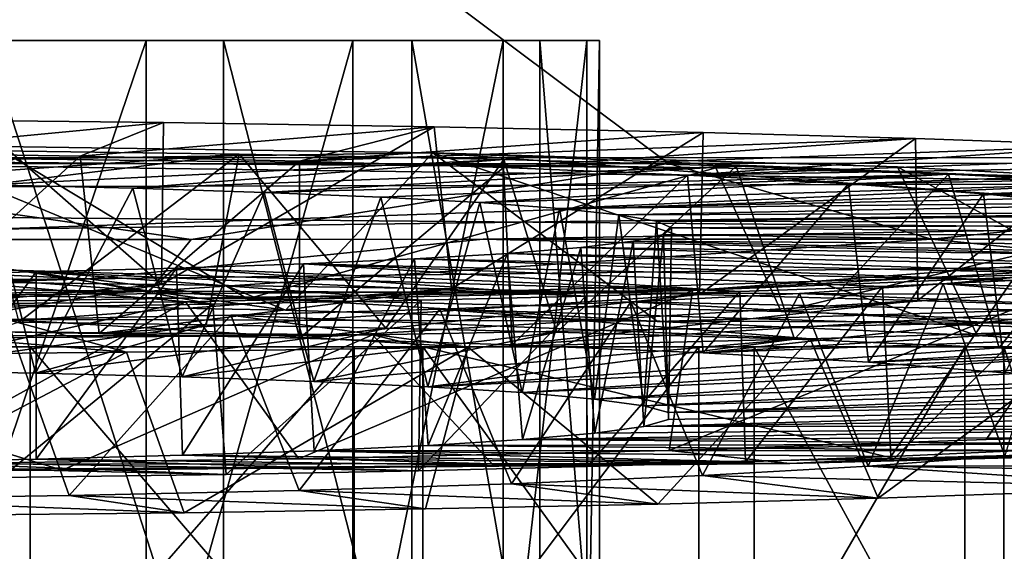
# Model space of a CAD drawing. Units: inches. Extents: x -3.07 to 3.07, y -1.04 to 1.04.
# Drawn here: x 0.28 to 0.78, y 0.39 to 0.66 of the extents above; entities that cross this region are included whole.
import ezdxf

# ---------------------------------------------------------------- set-up
doc = ezdxf.new("R2010")
doc.units = ezdxf.units.IN
doc.layers.get('0').update_dxf_attribs({"true_color": 0xc2ced6})

msp = doc.modelspace()

# ---------------------------------------------------------------- linework, layer by layer
for points in [[(0.60869, 0.58323), (0, 1.03876), (0.10429, 0.58313), (0.60869, 0.58323)], [(0, 1.03876), (0.60869, 0.58323), (1.1131, 0.58353), (0, 1.03876)], [(-2.97691, 0.58593), (0.15748, 0.97974), (2.97638, 0.5864), (-2.97691, 0.58593)], [(0, 0.64476), (0.54439, 0.64476), (0.48038, 0.64476), (0, 0.64476)], [(0, 0.64476), (0.57419, 0.64476), (0.54439, 0.64476), (0, 0.64476)], [(0, 0.64476), (0.56792, 0.64476), (0.57419, 0.64476), (0, 0.64476)], [(0, 0.64476), (0.52596, 0.64476), (0.56792, 0.64476), (0, 0.64476)], [(0, 0.64476), (0.45095, 0.64476), (0.52596, 0.64476), (0, 0.64476)], [(0, 0.64476), (0.34761, 0.64476), (0.45095, 0.64476), (0, 0.64476)], [(0, 0.64476), (0.22242, 0.64476), (0.34761, 0.64476), (0, 0.64476)], [(0, 0.64476), (0.38619, 0.64476), (0.26773, 0.64476), (0, 0.64476)], [(0, 0.64476), (0.48038, 0.64476), (0.38619, 0.64476), (0, 0.64476)], [(0.34761, 0.64476), (0.22242, 0.64476), (0.22242, 0.27613), (0.34761, 0.64476)], [(0.22242, 0.27613), (0.34761, 0.27613), (0.34761, 0.64476), (0.22242, 0.27613)], [(0.26773, 0.64476), (0.38619, 0.64476), (0.38619, 0.27613), (0.26773, 0.64476)], [(0.38619, 0.27613), (0.26773, 0.27613), (0.26773, 0.64476), (0.38619, 0.27613)], [(0.45095, 0.64476), (0.34761, 0.64476), (0.34761, 0.27613), (0.45095, 0.64476)], [(0.34761, 0.27613), (0.45095, 0.27613), (0.45095, 0.64476), (0.34761, 0.27613)], [(0.38619, 0.64476), (0.48038, 0.64476), (0.48038, 0.27613), (0.38619, 0.64476)], [(0.48038, 0.27613), (0.38619, 0.27613), (0.38619, 0.64476), (0.48038, 0.27613)], [(0.52596, 0.64476), (0.45095, 0.64476), (0.45095, 0.27613), (0.52596, 0.64476)], [(0.45095, 0.27613), (0.52596, 0.27613), (0.52596, 0.64476), (0.45095, 0.27613)], [(0.48038, 0.64476), (0.54439, 0.64476), (0.54439, 0.27613), (0.48038, 0.64476)], [(0.54439, 0.27613), (0.48038, 0.27613), (0.48038, 0.64476), (0.54439, 0.27613)], [(0.56792, 0.64476), (0.52596, 0.64476), (0.52596, 0.27613), (0.56792, 0.64476)], [(0.52596, 0.27613), (0.56792, 0.27613), (0.56792, 0.64476), (0.52596, 0.27613)], [(0.54439, 0.64476), (0.57419, 0.64476), (0.57419, 0.27613), (0.54439, 0.64476)], [(0.57419, 0.27613), (0.54439, 0.27613), (0.54439, 0.64476), (0.57419, 0.27613)], [(0.57419, 0.64476), (0.56792, 0.64476), (0.56792, 0.27613), (0.57419, 0.64476)], [(0.56792, 0.27613), (0.57419, 0.27613), (0.57419, 0.64476), (0.56792, 0.27613)], [(0.35628, 0.60371), (0.26171, 0.60476), (0.19902, 0.58868), (0.35628, 0.60371)], [(0.35628, 0.60371), (0.19902, 0.58868), (0.31459, 0.58695), (0.35628, 0.60371)], [(0.35523, 0.52276), (0.26094, 0.52381), (0.26171, 0.60476), (0.35523, 0.52276)], [(0.26171, 0.60476), (0.35628, 0.60371), (0.35523, 0.52276), (0.26171, 0.60476)], [(0.31459, 0.58695), (0.49152, 0.60164), (0.35628, 0.60371), (0.31459, 0.58695)], [(0.49152, 0.60164), (0.31459, 0.58695), (0.42431, 0.58448), (0.49152, 0.60164)], [(0.35523, 0.52276), (0.35628, 0.60371), (0.49152, 0.60164), (0.35523, 0.52276)], [(0.49152, 0.60164), (0.50028, 0.52049), (0.35523, 0.52276), (0.49152, 0.60164)], [(0.42431, 0.58448), (0.62606, 0.59868), (0.49152, 0.60164), (0.42431, 0.58448)], [(0.50028, 0.52049), (0.49152, 0.60164), (0.62606, 0.59868), (0.50028, 0.52049)], [(0.73217, 0.59572), (0.62606, 0.59868), (0.42431, 0.58448), (0.73217, 0.59572)], [(0.42431, 0.58448), (0.52612, 0.58129), (0.73217, 0.59572), (0.42431, 0.58448)], [(0.62606, 0.59868), (0.62422, 0.51774), (0.50028, 0.52049), (0.62606, 0.59868)], [(0.52612, 0.58129), (0.83164, 0.59232), (0.73217, 0.59572), (0.52612, 0.58129)], [(0.62422, 0.51774), (0.62606, 0.59868), (0.73217, 0.59572), (0.62422, 0.51774)], [(0.73217, 0.59572), (0.73321, 0.5147), (0.62422, 0.51774), (0.73217, 0.59572)], [(0.73321, 0.5147), (0.73217, 0.59572), (0.83164, 0.59232), (0.73321, 0.5147)], [(0.21783, 0.59261), (-0.95919, 0.56683), (0.49084, 0.58852), (0.21783, 0.59261)], [(0.41716, 0.50986), (0.21315, 0.51364), (0.21783, 0.59261), (0.41716, 0.50986)], [(0.21783, 0.59261), (0.49084, 0.58852), (0.41716, 0.50986), (0.21783, 0.59261)], [(0.83164, 0.59232), (0.52612, 0.58129), (0.61813, 0.57745), (0.83164, 0.59232)], [(0.61813, 0.57745), (0.92358, 0.58851), (0.83164, 0.59232), (0.61813, 0.57745)], [(0.83164, 0.59232), (0.83514, 0.51118), (0.73321, 0.5147), (0.83164, 0.59232)], [(2.97638, 0.5864), (-0.11689, 0.54526), (-2.97691, 0.58593), (2.97638, 0.5864)], [(0.93292, 0.57322), (-1.05082, 0.5685), (-0.09052, 0.5866), (0.93292, 0.57322)], [(-0.95919, 0.56683), (1.02154, 0.54973), (0.49084, 0.58852), (-0.95919, 0.56683)], [(-0.11689, 0.54526), (2.97638, 0.5864), (0.51595, 0.54533), (-0.11689, 0.54526)], [(0.93292, 0.57322), (-0.09052, 0.5866), (0.6324, 0.58107), (0.93292, 0.57322)], [(0.6324, 0.58107), (-0.09052, 0.5866), (0.28228, 0.58564), (0.6324, 0.58107)], [(0.1917, 0.57376), (0.26168, 0.58974), (0.39407, 0.58796), (0.1917, 0.57376)], [(0.39407, 0.58796), (0.2688, 0.5725), (0.1917, 0.57376), (0.39407, 0.58796)], [(0.31459, 0.58695), (0.19902, 0.58868), (0.21896, 0.49987), (0.31459, 0.58695)], [(0.21896, 0.49987), (0.32416, 0.4982), (0.31459, 0.58695), (0.21896, 0.49987)], [(0.39407, 0.58796), (0.26168, 0.58974), (0.28402, 0.50393), (0.39407, 0.58796)], [(0.2688, 0.5725), (0.39407, 0.58796), (0.52644, 0.58519), (0.2688, 0.5725)], [(0.28402, 0.50393), (0.37754, 0.50263), (0.39407, 0.58796), (0.28402, 0.50393)], [(0.42431, 0.58448), (0.31459, 0.58695), (0.32416, 0.4982), (0.42431, 0.58448)], [(0.37754, 0.50263), (0.46742, 0.50096), (0.39407, 0.58796), (0.37754, 0.50263)], [(0.46742, 0.50096), (0.52644, 0.58519), (0.39407, 0.58796), (0.46742, 0.50096)], [(0.41716, 0.50986), (0.49084, 0.58852), (0.60312, 0.50417), (0.41716, 0.50986)], [(0.49084, 0.58852), (0.72318, 0.58155), (0.7629, 0.4972), (0.49084, 0.58852)], [(0.7629, 0.4972), (0.60312, 0.50417), (0.49084, 0.58852), (0.7629, 0.4972)], [(0.72318, 0.58155), (0.49084, 0.58852), (0.89744, 0.57224), (0.72318, 0.58155)], [(0.49084, 0.58852), (1.02154, 0.54973), (0.89744, 0.57224), (0.49084, 0.58852)], [(0.51595, 0.54533), (2.97638, 0.5864), (1.14878, 0.54573), (0.51595, 0.54533)], [(1.00716, 0.58431), (0.92358, 0.58851), (0.61813, 0.57745), (1.00716, 0.58431)], [(0.60869, 0.58323), (0.10429, 0.58313), (0.37002, 0.54529), (0.60869, 0.58323)], [(0.18501, 0.54527), (0.37002, 0.54529), (0.10429, 0.58313), (0.18501, 0.54527)], [(0.28228, 0.58564), (0.1125, 0.51893), (0.3982, 0.51553), (0.28228, 0.58564)], [(0.52644, 0.58519), (0.34089, 0.57082), (0.2688, 0.5725), (0.52644, 0.58519)], [(0.6324, 0.58107), (0.28228, 0.58564), (0.3982, 0.51553), (0.6324, 0.58107)], [(0.32416, 0.4982), (0.42431, 0.4959), (0.42431, 0.58448), (0.32416, 0.4982)], [(0.34089, 0.57082), (0.52644, 0.58519), (0.64244, 0.58194), (0.34089, 0.57082)], [(0.64244, 0.58194), (0.40664, 0.56877), (0.34089, 0.57082), (0.64244, 0.58194)], [(0.37002, 0.54529), (0.74004, 0.54539), (0.60869, 0.58323), (0.37002, 0.54529)], [(0.3982, 0.51553), (0.6649, 0.50917), (0.6324, 0.58107), (0.3982, 0.51553)], [(0.40664, 0.56877), (0.64244, 0.58194), (0.74855, 0.57783), (0.40664, 0.56877)], [(0.52612, 0.58129), (0.42431, 0.58448), (0.42431, 0.4959), (0.52612, 0.58129)], [(0.42431, 0.4959), (0.53053, 0.49256), (0.52612, 0.58129), (0.42431, 0.4959)], [(0.46742, 0.50096), (0.55279, 0.49895), (0.52644, 0.58519), (0.46742, 0.50096)], [(0.61813, 0.57745), (0.52612, 0.58129), (0.53053, 0.49256), (0.61813, 0.57745)], [(0.55279, 0.49895), (0.64244, 0.58194), (0.52644, 0.58519), (0.55279, 0.49895)], [(0.55279, 0.49895), (0.67161, 0.49533), (0.64244, 0.58194), (0.55279, 0.49895)], [(1.1131, 0.58353), (0.60869, 0.58323), (0.74004, 0.54539), (1.1131, 0.58353)], [(0.61813, 0.57745), (0.69863, 0.57303), (1.00716, 0.58431), (0.61813, 0.57745)], [(0.93292, 0.57322), (0.6324, 0.58107), (0.6649, 0.50917), (0.93292, 0.57322)], [(0.67161, 0.49533), (0.74855, 0.57783), (0.64244, 0.58194), (0.67161, 0.49533)], [(1.00716, 0.58431), (0.69863, 0.57303), (1.08161, 0.57977), (1.00716, 0.58431)], [(0.72318, 0.58155), (0.89744, 0.57224), (0.88918, 0.48961), (0.72318, 0.58155)], [(0.88918, 0.48961), (0.7629, 0.4972), (0.72318, 0.58155), (0.88918, 0.48961)], [(0.74004, 0.54539), (1.11006, 0.54563), (1.1131, 0.58353), (0.74004, 0.54539)], [(0.74855, 0.57783), (0.46481, 0.56638), (0.40664, 0.56877), (0.74855, 0.57783)], [(0.51432, 0.56369), (0.46481, 0.56638), (0.74855, 0.57783), (0.51432, 0.56369)], [(0.51432, 0.56369), (0.74855, 0.57783), (0.83823, 0.57334), (0.51432, 0.56369)], [(0.53053, 0.49256), (0.62595, 0.4885), (0.61813, 0.57745), (0.53053, 0.49256)], [(0.69863, 0.57303), (0.61813, 0.57745), (0.62595, 0.4885), (0.69863, 0.57303)], [(0.67161, 0.49533), (0.77396, 0.49105), (0.74855, 0.57783), (0.67161, 0.49533)], [(1.08161, 0.57977), (0.69863, 0.57303), (0.76611, 0.56812), (1.08161, 0.57977)], [(0.77396, 0.49105), (0.83823, 0.57334), (0.74855, 0.57783), (0.77396, 0.49105)], [(0.76611, 0.56812), (1.14627, 0.57493), (1.08161, 0.57977), (0.76611, 0.56812)], [(-1.05082, 0.5685), (0.93292, 0.57322), (-0.94461, 0.50854), (-1.05082, 0.5685)], [(0.93292, 0.57322), (0.79029, 0.50381), (-0.94461, 0.50854), (0.93292, 0.57322)], [(0.2688, 0.5725), (0.29235, 0.47839), (0.21314, 0.47984), (0.2688, 0.5725)], [(0.29235, 0.47839), (0.2688, 0.5725), (0.34089, 0.57082), (0.29235, 0.47839)], [(0.51432, 0.56369), (0.83823, 0.57334), (0.55425, 0.56076), (0.51432, 0.56369)], [(0.83823, 0.57334), (0.91002, 0.56826), (0.55425, 0.56076), (0.83823, 0.57334)], [(0.62595, 0.4885), (0.70862, 0.48382), (0.69863, 0.57303), (0.62595, 0.4885)], [(0.6649, 0.50917), (0.89945, 0.50105), (0.93292, 0.57322), (0.6649, 0.50917)], [(0.76611, 0.56812), (0.69863, 0.57303), (0.70862, 0.48382), (0.76611, 0.56812)], [(1.14627, 0.57493), (0.76611, 0.56812), (0.81932, 0.5628), (1.14627, 0.57493)], [(0.77396, 0.49105), (0.83366, 0.48788), (0.83823, 0.57334), (0.77396, 0.49105)], [(1.02154, 0.54973), (-0.95919, 0.56683), (0.62059, 0.51979), (1.02154, 0.54973)], [(-0.35192, 0.51388), (0.62059, 0.51979), (-0.95919, 0.56683), (-0.35192, 0.51388)], [(0.34089, 0.57082), (0.3656, 0.4765), (0.29235, 0.47839), (0.34089, 0.57082)], [(0.3656, 0.4765), (0.34089, 0.57082), (0.40664, 0.56877), (0.3656, 0.4765)], [(0.40664, 0.56877), (0.43141, 0.47421), (0.3656, 0.4765), (0.40664, 0.56877)], [(0.43141, 0.47421), (0.40664, 0.56877), (0.46481, 0.56638), (0.43141, 0.47421)], [(0.46481, 0.56638), (0.48844, 0.47157), (0.43141, 0.47421), (0.46481, 0.56638)], [(0.48844, 0.47157), (0.46481, 0.56638), (0.51432, 0.56369), (0.48844, 0.47157)], [(0.55425, 0.56076), (0.91002, 0.56826), (0.94794, 0.56471), (0.55425, 0.56076)], [(0.70862, 0.48382), (0.77687, 0.47861), (0.76611, 0.56812), (0.70862, 0.48382)], [(0.81932, 0.5628), (0.76611, 0.56812), (0.77687, 0.47861), (0.81932, 0.5628)], [(0.51432, 0.56369), (0.53553, 0.46863), (0.48844, 0.47157), (0.51432, 0.56369)], [(0.51432, 0.56369), (0.55425, 0.56076), (0.53553, 0.46863), (0.51432, 0.56369)], [(0.94794, 0.56471), (0.58386, 0.55763), (0.55425, 0.56076), (0.94794, 0.56471)], [(0.58386, 0.55763), (0.94794, 0.56471), (0.99007, 0.55911), (0.58386, 0.55763)], [(0.55425, 0.56076), (0.57172, 0.46545), (0.53553, 0.46863), (0.55425, 0.56076)], [(0.57172, 0.46545), (0.55425, 0.56076), (0.58386, 0.55763), (0.57172, 0.46545)], [(0.59626, 0.4621), (0.57172, 0.46545), (0.58386, 0.55763), (0.59626, 0.4621)], [(0.99007, 0.55911), (0.60259, 0.55438), (0.58386, 0.55763), (0.99007, 0.55911)], [(0.58386, 0.55763), (0.60259, 0.55438), (0.59626, 0.4621), (0.58386, 0.55763)], [(0.60259, 0.55438), (0.99007, 0.55911), (1.00922, 0.55342), (0.60259, 0.55438)], [(0.60867, 0.45864), (0.59626, 0.4621), (0.60259, 0.55438), (0.60867, 0.45864)], [(0.60259, 0.55438), (0.61009, 0.55105), (0.60867, 0.45864), (0.60259, 0.55438)], [(1.00922, 0.55342), (0.61009, 0.55105), (0.60259, 0.55438), (1.00922, 0.55342)], [(0.61009, 0.55105), (1.00922, 0.55342), (1.01016, 0.54749), (0.61009, 0.55105)], [(0.60623, 0.54771), (0.59108, 0.54442), (0.59632, 0.45169), (0.60623, 0.54771)], [(0.98873, 0.54189), (0.59108, 0.54442), (0.60623, 0.54771), (0.98873, 0.54189)], [(0.59632, 0.45169), (0.60869, 0.45515), (0.60623, 0.54771), (0.59632, 0.45169)], [(0.61009, 0.55105), (0.60623, 0.54771), (0.60869, 0.45515), (0.61009, 0.55105)], [(1.01016, 0.54749), (0.60623, 0.54771), (0.61009, 0.55105), (1.01016, 0.54749)], [(0.60623, 0.54771), (1.01016, 0.54749), (0.98873, 0.54189), (0.60623, 0.54771)], [(0.60869, 0.45515), (0.60867, 0.45864), (0.61009, 0.55105), (0.60869, 0.45515)], [(1.02154, 0.54973), (0.62059, 0.51979), (0.96143, 0.53834), (1.02154, 0.54973)], [(-0.11689, 0.54526), (0.31839, 0.52559), (-0.35093, 0.51998), (-0.11689, 0.54526)], [(0, 0.54526), (-0.32008, 0.52537), (0.34927, 0.51947), (0, 0.54526)], [(0.31839, 0.52559), (-0.11689, 0.54526), (0.51595, 0.54533), (0.31839, 0.52559)], [(0, 0.54526), (0.34927, 0.51947), (0.18501, 0.54527), (0, 0.54526)], [(0.34927, 0.51947), (0.37002, 0.54529), (0.18501, 0.54527), (0.34927, 0.51947)], [(0.51595, 0.54533), (0.98769, 0.53369), (0.31839, 0.52559), (0.51595, 0.54533)], [(0.37002, 0.54529), (0.34927, 0.51947), (0.74004, 0.54539), (0.37002, 0.54529)], [(1.01847, 0.51691), (0.74004, 0.54539), (0.34927, 0.51947), (1.01847, 0.51691)], [(0.98769, 0.53369), (0.51595, 0.54533), (1.14878, 0.54573), (0.98769, 0.53369)], [(0.59108, 0.54442), (0.56491, 0.54125), (0.5718, 0.44834), (0.59108, 0.54442)], [(0.56491, 0.54125), (0.59108, 0.54442), (0.94709, 0.53609), (0.56491, 0.54125)], [(0.5718, 0.44834), (0.59632, 0.45169), (0.59108, 0.54442), (0.5718, 0.44834)], [(0.94709, 0.53609), (0.59108, 0.54442), (0.98873, 0.54189), (0.94709, 0.53609)], [(1.11006, 0.54563), (0.74004, 0.54539), (1.01847, 0.51691), (1.11006, 0.54563)], [(0.52823, 0.53825), (0.4817, 0.53548), (0.48859, 0.44222), (0.52823, 0.53825)], [(0.83804, 0.52776), (0.4817, 0.53548), (0.52823, 0.53825), (0.83804, 0.52776)], [(0.48859, 0.44222), (0.53565, 0.44516), (0.52823, 0.53825), (0.48859, 0.44222)], [(0.56491, 0.54125), (0.52823, 0.53825), (0.53565, 0.44516), (0.56491, 0.54125)], [(0.88814, 0.53106), (0.52823, 0.53825), (0.56491, 0.54125), (0.88814, 0.53106)], [(0.52823, 0.53825), (0.88814, 0.53106), (0.83804, 0.52776), (0.52823, 0.53825)], [(0.53565, 0.44516), (0.5718, 0.44834), (0.56491, 0.54125), (0.53565, 0.44516)], [(0.56491, 0.54125), (0.94709, 0.53609), (0.88814, 0.53106), (0.56491, 0.54125)], [(0.96143, 0.53834), (0.62059, 0.51979), (0.8241, 0.52808), (0.96143, 0.53834)], [(0.31839, 0.52559), (0.98769, 0.53369), (0.3982, 0.51553), (0.31839, 0.52559)], [(0.4262, 0.53298), (0.36276, 0.53082), (0.3658, 0.43729), (0.4262, 0.53298)], [(0.64437, 0.5192), (0.36276, 0.53082), (0.4262, 0.53298), (0.64437, 0.5192)], [(0.3658, 0.43729), (0.43159, 0.43958), (0.4262, 0.53298), (0.3658, 0.43729)], [(0.6649, 0.50917), (0.3982, 0.51553), (0.98769, 0.53369), (0.6649, 0.50917)], [(0.4817, 0.53548), (0.4262, 0.53298), (0.43159, 0.43958), (0.4817, 0.53548)], [(0.4262, 0.53298), (0.4817, 0.53548), (0.78036, 0.52466), (0.4262, 0.53298)], [(0.4262, 0.53298), (0.7156, 0.5218), (0.64437, 0.5192), (0.4262, 0.53298)], [(0.78036, 0.52466), (0.7156, 0.5218), (0.4262, 0.53298), (0.78036, 0.52466)], [(0.43159, 0.43958), (0.48859, 0.44222), (0.4817, 0.53548), (0.43159, 0.43958)], [(0.78036, 0.52466), (0.4817, 0.53548), (0.83804, 0.52776), (0.78036, 0.52466)], [(0.6649, 0.50917), (0.98769, 0.53369), (0.89945, 0.50105), (0.6649, 0.50917)], [(0.29256, 0.52902), (0.21691, 0.52762), (0.22351, 0.4341), (0.29256, 0.52902)], [(0.38084, 0.51285), (0.21691, 0.52762), (0.29256, 0.52902), (0.38084, 0.51285)], [(0.21691, 0.52762), (0.38084, 0.51285), (0.27606, 0.51145), (0.21691, 0.52762)], [(0.22351, 0.4341), (0.29256, 0.4354), (0.29256, 0.52902), (0.22351, 0.4341)], [(0.36276, 0.53082), (0.29256, 0.52902), (0.29256, 0.4354), (0.36276, 0.53082)], [(0.29256, 0.4354), (0.3658, 0.43729), (0.36276, 0.53082), (0.29256, 0.4354)], [(0.29256, 0.52902), (0.36276, 0.53082), (0.5673, 0.51689), (0.29256, 0.52902)], [(0.29256, 0.52902), (0.48509, 0.51488), (0.38084, 0.51285), (0.29256, 0.52902)], [(0.5673, 0.51689), (0.48509, 0.51488), (0.29256, 0.52902), (0.5673, 0.51689)], [(0.36276, 0.53082), (0.64437, 0.5192), (0.5673, 0.51689), (0.36276, 0.53082)], [(0.60896, 0.43976), (0.7675, 0.44519), (0.8241, 0.52808), (0.60896, 0.43976)], [(0.8241, 0.52808), (0.62059, 0.51979), (0.60896, 0.43976), (0.8241, 0.52808)], [(0.74594, 0.52303), (0.80385, 0.52823), (0.7767, 0.43701), (0.74594, 0.52303)], [(0.74594, 0.52303), (1.08186, 0.51287), (0.80385, 0.52823), (0.74594, 0.52303)], [(0.7675, 0.44519), (0.89277, 0.45157), (0.8241, 0.52808), (0.7675, 0.44519)], [(-0.17863, 0.51853), (-0.35093, 0.51998), (0.31839, 0.52559), (-0.17863, 0.51853)], [(0.34927, 0.51947), (-0.32008, 0.52537), (-0.00009, 0.51501), (0.34927, 0.51947)], [(-0.17863, 0.51853), (0.31839, 0.52559), (0.1125, 0.51893), (-0.17863, 0.51853)], [(0.26094, 0.52381), (0.35523, 0.52276), (0.11033, 0.50088), (0.26094, 0.52381)], [(0.11033, 0.50088), (0.35523, 0.52276), (0.21896, 0.49987), (0.11033, 0.50088)], [(0.1125, 0.51893), (0.31839, 0.52559), (0.3982, 0.51553), (0.1125, 0.51893)], [(0.35523, 0.52276), (0.50028, 0.52049), (0.21896, 0.49987), (0.35523, 0.52276)], [(0.64708, 0.43402), (0.64437, 0.5192), (0.7156, 0.5218), (0.64708, 0.43402)], [(0.7156, 0.5218), (0.71983, 0.43672), (0.64708, 0.43402), (0.7156, 0.5218)], [(0.70841, 0.43181), (0.67413, 0.51827), (0.74594, 0.52303), (0.70841, 0.43181)], [(0.74594, 0.52303), (0.67413, 0.51827), (0.96611, 0.50627), (0.74594, 0.52303)], [(0.74594, 0.52303), (0.7767, 0.43701), (0.70841, 0.43181), (0.74594, 0.52303)], [(0.71983, 0.43672), (0.7156, 0.5218), (0.78036, 0.52466), (0.71983, 0.43672)], [(0.78036, 0.52466), (0.78564, 0.43968), (0.71983, 0.43672), (0.78036, 0.52466)], [(0.74594, 0.52303), (0.96611, 0.50627), (1.08186, 0.51287), (0.74594, 0.52303)], [(-0.35192, 0.51388), (0.08442, 0.51152), (0.62059, 0.51979), (-0.35192, 0.51388)], [(-0.00009, 0.51501), (0.21315, 0.51364), (0.34927, 0.51947), (-0.00009, 0.51501)], [(0.62059, 0.51979), (0.08442, 0.51152), (0.36725, 0.51411), (0.62059, 0.51979)], [(0.21315, 0.51364), (0.41716, 0.50986), (0.34927, 0.51947), (0.21315, 0.51364)], [(0.50028, 0.52049), (0.32416, 0.4982), (0.21896, 0.49987), (0.50028, 0.52049)], [(0.32416, 0.4982), (0.50028, 0.52049), (0.62422, 0.51774), (0.32416, 0.4982)], [(0.62422, 0.51774), (0.42431, 0.4959), (0.32416, 0.4982), (0.62422, 0.51774)], [(0.60312, 0.50417), (1.01847, 0.51691), (0.34927, 0.51947), (0.60312, 0.50417)], [(0.34927, 0.51947), (0.41716, 0.50986), (0.60312, 0.50417), (0.34927, 0.51947)], [(0.62059, 0.51979), (0.36725, 0.51411), (0.4239, 0.43557), (0.62059, 0.51979)], [(0.4239, 0.43557), (0.60896, 0.43976), (0.62059, 0.51979), (0.4239, 0.43557)], [(0.62422, 0.51774), (0.73321, 0.5147), (0.42431, 0.4959), (0.62422, 0.51774)], [(0.48366, 0.42955), (0.48509, 0.51488), (0.5673, 0.51689), (0.48366, 0.42955)], [(0.5673, 0.51689), (0.5681, 0.43163), (0.48366, 0.42955), (0.5673, 0.51689)], [(0.5681, 0.43163), (0.5673, 0.51689), (0.64437, 0.5192), (0.5681, 0.43163)], [(0.64437, 0.5192), (0.64708, 0.43402), (0.5681, 0.43163), (0.64437, 0.5192)], [(0.62569, 0.42713), (0.58976, 0.51403), (0.67413, 0.51827), (0.62569, 0.42713)], [(0.96611, 0.50627), (0.67413, 0.51827), (0.58976, 0.51403), (0.96611, 0.50627)], [(0.60312, 0.50417), (0.7629, 0.4972), (1.01847, 0.51691), (0.60312, 0.50417)], [(0.67413, 0.51827), (0.70841, 0.43181), (0.62569, 0.42713), (0.67413, 0.51827)], [(0.88918, 0.48961), (1.01847, 0.51691), (0.7629, 0.4972), (0.88918, 0.48961)], [(-0.00008, 0.43191), (0.22047, 0.43288), (0.36725, 0.51411), (-0.00008, 0.43191)], [(0.36725, 0.51411), (0.08442, 0.51152), (-0.00008, 0.43191), (0.36725, 0.51411)], [(0.22047, 0.43288), (0.4239, 0.43557), (0.36725, 0.51411), (0.22047, 0.43288)], [(0.27524, 0.42613), (0.27606, 0.51145), (0.38084, 0.51285), (0.27524, 0.42613)], [(0.38084, 0.51285), (0.38763, 0.42767), (0.27524, 0.42613), (0.38084, 0.51285)], [(0.38763, 0.42767), (0.38084, 0.51285), (0.48509, 0.51488), (0.38763, 0.42767)], [(0.48509, 0.51488), (0.48366, 0.42955), (0.38763, 0.42767), (0.48509, 0.51488)], [(0.42431, 0.4959), (0.73321, 0.5147), (0.53053, 0.49256), (0.42431, 0.4959)], [(0.53024, 0.42307), (0.49441, 0.5104), (0.58976, 0.51403), (0.53024, 0.42307)], [(0.82916, 0.50024), (0.58976, 0.51403), (0.49441, 0.5104), (0.82916, 0.50024)], [(0.58976, 0.51403), (0.62569, 0.42713), (0.53024, 0.42307), (0.58976, 0.51403)], [(0.73321, 0.5147), (0.83514, 0.51118), (0.53053, 0.49256), (0.73321, 0.5147)], [(0.58976, 0.51403), (0.82916, 0.50024), (0.96611, 0.50627), (0.58976, 0.51403)], [(-0.94461, 0.50854), (0.46072, 0.49754), (-0.28065, 0.49569), (-0.94461, 0.50854)], [(0.46072, 0.49754), (-0.94461, 0.50854), (0.79029, 0.50381), (0.46072, 0.49754)], [(0.30912, 0.41716), (0.27802, 0.50519), (0.38985, 0.50743), (0.30912, 0.41716)], [(0.5086, 0.49141), (0.38985, 0.50743), (0.27802, 0.50519), (0.5086, 0.49141)], [(0.38985, 0.50743), (0.424, 0.41973), (0.30912, 0.41716), (0.38985, 0.50743)], [(0.424, 0.41973), (0.38985, 0.50743), (0.49441, 0.5104), (0.424, 0.41973)], [(0.67944, 0.49548), (0.49441, 0.5104), (0.38985, 0.50743), (0.67944, 0.49548)], [(0.38985, 0.50743), (0.5086, 0.49141), (0.67944, 0.49548), (0.38985, 0.50743)], [(0.49441, 0.5104), (0.53024, 0.42307), (0.424, 0.41973), (0.49441, 0.5104)], [(0.49441, 0.5104), (0.67944, 0.49548), (0.82916, 0.50024), (0.49441, 0.5104)], [(0.62595, 0.4885), (0.53053, 0.49256), (0.83514, 0.51118), (0.62595, 0.4885)], [(0.83514, 0.51118), (0.92903, 0.50723), (0.62595, 0.4885), (0.83514, 0.51118)], [(0.92903, 0.50723), (1.01398, 0.50287), (0.62595, 0.4885), (0.92903, 0.50723)], [(0.14667, 0.48709), (0.33772, 0.4888), (0.16102, 0.50372), (0.14667, 0.48709)], [(0.33772, 0.4888), (0.27802, 0.50519), (0.16102, 0.50372), (0.33772, 0.4888)], [(0.27802, 0.50519), (0.30912, 0.41716), (0.18795, 0.41541), (0.27802, 0.50519)], [(0.21314, 0.47984), (0.37754, 0.50263), (0.28402, 0.50393), (0.21314, 0.47984)], [(0.21314, 0.47984), (0.29235, 0.47839), (0.37754, 0.50263), (0.21314, 0.47984)], [(0.27802, 0.50519), (0.33772, 0.4888), (0.5086, 0.49141), (0.27802, 0.50519)], [(0.37754, 0.50263), (0.29235, 0.47839), (0.46742, 0.50096), (0.37754, 0.50263)], [(0.46072, 0.49754), (0.79029, 0.50381), (0.72153, 0.43574), (0.46072, 0.49754)], [(1.01398, 0.50287), (0.70862, 0.48382), (0.62595, 0.4885), (1.01398, 0.50287)], [(1.01398, 0.50287), (1.08915, 0.49816), (0.70862, 0.48382), (1.01398, 0.50287)], [(0.72153, 0.43574), (0.79029, 0.50381), (0.90048, 0.44033), (0.72153, 0.43574)], [(0.09384, 0.49475), (-0.28065, 0.49569), (0.46072, 0.49754), (0.09384, 0.49475)], [(0.09384, 0.49475), (0.46072, 0.49754), (0.30567, 0.42987), (0.09384, 0.49475)], [(0.29235, 0.47839), (0.3656, 0.4765), (0.46742, 0.50096), (0.29235, 0.47839)], [(0.30567, 0.42987), (0.46072, 0.49754), (0.52126, 0.43223), (0.30567, 0.42987)], [(0.3656, 0.4765), (0.55279, 0.49895), (0.46742, 0.50096), (0.3656, 0.4765)], [(0.3656, 0.4765), (0.43141, 0.47421), (0.55279, 0.49895), (0.3656, 0.4765)], [(0.43141, 0.47421), (0.67161, 0.49533), (0.55279, 0.49895), (0.43141, 0.47421)], [(0.72153, 0.43574), (0.52126, 0.43223), (0.46072, 0.49754), (0.72153, 0.43574)], [(0.71345, 0.41589), (0.82916, 0.50024), (0.67944, 0.49548), (0.71345, 0.41589)], [(0.77687, 0.47861), (0.70862, 0.48382), (1.08915, 0.49816), (0.77687, 0.47861)], [(0.71345, 0.41589), (0.8668, 0.42115), (0.82916, 0.50024), (0.71345, 0.41589)], [(0.30567, 0.42987), (0.08105, 0.42875), (0.09384, 0.49475), (0.30567, 0.42987)], [(0.43141, 0.47421), (0.48844, 0.47157), (0.67161, 0.49533), (0.43141, 0.47421)], [(0.48844, 0.47157), (0.77396, 0.49105), (0.67161, 0.49533), (0.48844, 0.47157)], [(0.60326, 0.41293), (0.67944, 0.49548), (0.5086, 0.49141), (0.60326, 0.41293)], [(0.60326, 0.41293), (0.71345, 0.41589), (0.67944, 0.49548), (0.60326, 0.41293)], [(0, 0.49152), (0.87478, 0.49152), (0.85233, 0.49152), (0, 0.49152)], [(0, 0.49152), (0.85233, 0.49152), (0.77633, 0.49152), (0, 0.49152)], [(0, 0.49152), (0.77633, 0.49152), (0.65155, 0.49152), (0, 0.49152)], [(0, 0.49152), (0.65155, 0.49152), (0.48583, 0.49152), (0, 0.49152)], [(0, 0.49152), (0.48583, 0.49152), (0.28958, 0.49152), (0, 0.49152)], [(0, 0.49152), (0.28958, 0.49152), (0.07514, 0.49152), (0, 0.49152)], [(0, 0.49152), (0.25106, 0.49152), (0.45163, 0.49152), (0, 0.49152)], [(0, 0.49152), (0.45163, 0.49152), (0.62382, 0.49152), (0, 0.49152)], [(0, 0.49152), (0.62382, 0.49152), (0.75682, 0.49152), (0, 0.49152)], [(0, 0.49152), (0.75682, 0.49152), (0.84226, 0.49152), (0, 0.49152)], [(0, 0.49152), (0.84226, 0.49152), (0.87478, 0.49152), (0, 0.49152)], [(0.07514, 0.49152), (0.28958, 0.49152), (0.28958, 0.26225), (0.07514, 0.49152)], [(0.18139, 0.40669), (0.33772, 0.4888), (0.14667, 0.48709), (0.18139, 0.40669)], [(0.18139, 0.40669), (0.36656, 0.40857), (0.33772, 0.4888), (0.18139, 0.40669)], [(0.25106, 0.26225), (0.45163, 0.26225), (0.45163, 0.49152), (0.25106, 0.26225)], [(0.45163, 0.49152), (0.25106, 0.49152), (0.25106, 0.26225), (0.45163, 0.49152)], [(0.48583, 0.26225), (0.28958, 0.26225), (0.28958, 0.49152), (0.48583, 0.26225)], [(0.28958, 0.49152), (0.48583, 0.49152), (0.48583, 0.26225), (0.28958, 0.49152)], [(0.5086, 0.49141), (0.33772, 0.4888), (0.36656, 0.40857), (0.5086, 0.49141)], [(0.36656, 0.40857), (0.48725, 0.41049), (0.5086, 0.49141), (0.36656, 0.40857)], [(0.45163, 0.26225), (0.62382, 0.26225), (0.62382, 0.49152), (0.45163, 0.26225)], [(0.62382, 0.49152), (0.45163, 0.49152), (0.45163, 0.26225), (0.62382, 0.49152)], [(0.65155, 0.26225), (0.48583, 0.26225), (0.48583, 0.49152), (0.65155, 0.26225)], [(0.48583, 0.49152), (0.65155, 0.49152), (0.65155, 0.26225), (0.48583, 0.49152)], [(0.48725, 0.41049), (0.60326, 0.41293), (0.5086, 0.49141), (0.48725, 0.41049)], [(0.77396, 0.49105), (0.48844, 0.47157), (0.83366, 0.48788), (0.77396, 0.49105)], [(0.48844, 0.47157), (0.53553, 0.46863), (0.83366, 0.48788), (0.48844, 0.47157)], [(0.83366, 0.48788), (0.53553, 0.46863), (0.88533, 0.48449), (0.83366, 0.48788)], [(0.62382, 0.26225), (0.75682, 0.26225), (0.75682, 0.49152), (0.62382, 0.26225)], [(0.75682, 0.49152), (0.62382, 0.49152), (0.62382, 0.26225), (0.75682, 0.49152)], [(0.77633, 0.26225), (0.65155, 0.26225), (0.65155, 0.49152), (0.77633, 0.26225)], [(0.65155, 0.49152), (0.77633, 0.49152), (0.77633, 0.26225), (0.65155, 0.49152)], [(0.84226, 0.49152), (0.75682, 0.49152), (0.75682, 0.26225), (0.84226, 0.49152)], [(0.85233, 0.26225), (0.77633, 0.26225), (0.77633, 0.49152), (0.85233, 0.26225)], [(0.77633, 0.49152), (0.85233, 0.49152), (0.85233, 0.26225), (0.77633, 0.49152)], [(0.53553, 0.46863), (0.57172, 0.46545), (0.88533, 0.48449), (0.53553, 0.46863)], [(0.57172, 0.46545), (0.94852, 0.47903), (0.88533, 0.48449), (0.57172, 0.46545)], [(0.57172, 0.46545), (0.59626, 0.4621), (0.94852, 0.47903), (0.57172, 0.46545)], [(0.59626, 0.4621), (0.9876, 0.47334), (0.94852, 0.47903), (0.59626, 0.4621)], [(0.59626, 0.4621), (0.60867, 0.45864), (0.9876, 0.47334), (0.59626, 0.4621)], [(0.9876, 0.47334), (0.60867, 0.45864), (1.00302, 0.46942), (0.9876, 0.47334)], [(1.00918, 0.46343), (1.00302, 0.46942), (0.60867, 0.45864), (1.00918, 0.46343)], [(0.59632, 0.45169), (1.00918, 0.46343), (0.60869, 0.45515), (0.59632, 0.45169)], [(0.99119, 0.45755), (1.00918, 0.46343), (0.59632, 0.45169), (0.99119, 0.45755)], [(0.60867, 0.45864), (0.60869, 0.45515), (1.00918, 0.46343), (0.60867, 0.45864)], [(0.7675, 0.44519), (0.60896, 0.43976), (1.42636, 0.45859), (0.7675, 0.44519)], [(0.66934, 0.43326), (1.42636, 0.45859), (0.60896, 0.43976), (0.66934, 0.43326)], [(1.42636, 0.45859), (0.66934, 0.43326), (1.33872, 0.45031), (1.42636, 0.45859)], [(0.89277, 0.45157), (0.7675, 0.44519), (1.42636, 0.45859), (0.89277, 0.45157)], [(0.95425, 0.45179), (0.99119, 0.45755), (0.59632, 0.45169), (0.95425, 0.45179)], [(0.89401, 0.44632), (0.95425, 0.45179), (0.53565, 0.44516), (0.89401, 0.44632)], [(0.95425, 0.45179), (0.5718, 0.44834), (0.53565, 0.44516), (0.95425, 0.45179)], [(0.59632, 0.45169), (0.5718, 0.44834), (0.95425, 0.45179), (0.59632, 0.45169)], [(0.90048, 0.44033), (1.33872, 0.45031), (0.66934, 0.43326), (0.90048, 0.44033)], [(0.53565, 0.44516), (0.48859, 0.44222), (0.84389, 0.4429), (0.53565, 0.44516)], [(0.84389, 0.4429), (0.89401, 0.44632), (0.53565, 0.44516), (0.84389, 0.4429)], [(0.43159, 0.43958), (0.3658, 0.43729), (0.64708, 0.43402), (0.43159, 0.43958)], [(0.4239, 0.43557), (0.66934, 0.43326), (0.60896, 0.43976), (0.4239, 0.43557)], [(0.78564, 0.43968), (0.48859, 0.44222), (0.43159, 0.43958), (0.78564, 0.43968)], [(0.71983, 0.43672), (0.78564, 0.43968), (0.43159, 0.43958), (0.71983, 0.43672)], [(0.64708, 0.43402), (0.71983, 0.43672), (0.43159, 0.43958), (0.64708, 0.43402)], [(0.78564, 0.43968), (0.84389, 0.4429), (0.48859, 0.44222), (0.78564, 0.43968)], [(0.72153, 0.43574), (0.90048, 0.44033), (0.66934, 0.43326), (0.72153, 0.43574)], [(0.30567, 0.42987), (0.66934, 0.43326), (0, 0.4284), (0.30567, 0.42987)], [(0.66934, 0.43326), (0.22047, 0.43288), (0, 0.4284), (0.66934, 0.43326)], [(0.38763, 0.42767), (0.22351, 0.4341), (0.15097, 0.43316), (0.38763, 0.42767)], [(0.27524, 0.42613), (0.38763, 0.42767), (0.15097, 0.43316), (0.27524, 0.42613)], [(0.66934, 0.43326), (0.4239, 0.43557), (0.22047, 0.43288), (0.66934, 0.43326)], [(0.48366, 0.42955), (0.29256, 0.4354), (0.22351, 0.4341), (0.48366, 0.42955)], [(0.22351, 0.4341), (0.38763, 0.42767), (0.48366, 0.42955), (0.22351, 0.4341)], [(0.29256, 0.4354), (0.5681, 0.43163), (0.3658, 0.43729), (0.29256, 0.4354)], [(0.48366, 0.42955), (0.5681, 0.43163), (0.29256, 0.4354), (0.48366, 0.42955)], [(0.66934, 0.43326), (0.30567, 0.42987), (0.52126, 0.43223), (0.66934, 0.43326)], [(0.5681, 0.43163), (0.64708, 0.43402), (0.3658, 0.43729), (0.5681, 0.43163)], [(0.66934, 0.43326), (0.52126, 0.43223), (0.72153, 0.43574), (0.66934, 0.43326)], [(0.70841, 0.43181), (0.7767, 0.43701), (1.07595, 0.43213), (0.70841, 0.43181)], [(0, 0.4284), (0.08105, 0.42875), (0.30567, 0.42987), (0, 0.4284)], [(0.62569, 0.42713), (0.70841, 0.43181), (0.8668, 0.42115), (0.62569, 0.42713)], [(0.9989, 0.42748), (0.70841, 0.43181), (1.07595, 0.43213), (0.9989, 0.42748)], [(0.70841, 0.43181), (0.9989, 0.42748), (0.8668, 0.42115), (0.70841, 0.43181)], [(0.53024, 0.42307), (0.62569, 0.42713), (0.71345, 0.41589), (0.53024, 0.42307)], [(0.62569, 0.42713), (0.8668, 0.42115), (0.71345, 0.41589), (0.62569, 0.42713)], [(0.30912, 0.41716), (0.424, 0.41973), (0.48725, 0.41049), (0.30912, 0.41716)], [(0.424, 0.41973), (0.53024, 0.42307), (0.60326, 0.41293), (0.424, 0.41973)], [(0.48725, 0.41049), (0.424, 0.41973), (0.60326, 0.41293), (0.48725, 0.41049)], [(0.53024, 0.42307), (0.71345, 0.41589), (0.60326, 0.41293), (0.53024, 0.42307)], [(0.18139, 0.40669), (0.18795, 0.41541), (0.36656, 0.40857), (0.18139, 0.40669)], [(0.18795, 0.41541), (0.30912, 0.41716), (0.36656, 0.40857), (0.18795, 0.41541)], [(0.30912, 0.41716), (0.48725, 0.41049), (0.36656, 0.40857), (0.30912, 0.41716)]]:
    msp.add_lwpolyline(points)

doc.saveas('drawing.dxf')
